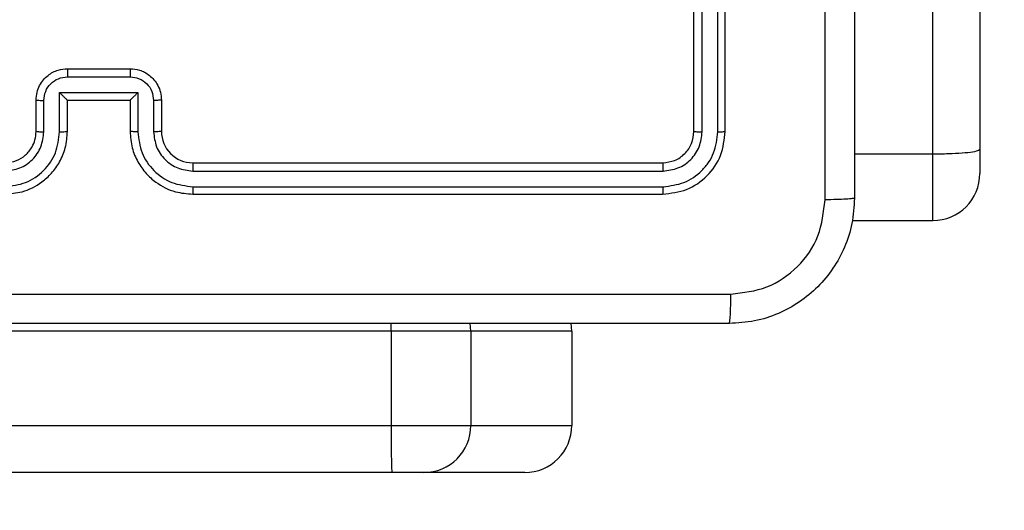
# Model space of a CAD drawing. Units: millimetres. Extents: x -426 to 910, y 134 to 788.
# Drawn here: x 379 to 385, y 291 to 295 of the extents above; entities that cross this region are included whole.
import ezdxf

# ---------------------------------------------------------------- set-up
doc = ezdxf.new("R2010")
doc.units = ezdxf.units.MM
doc.header["$LTSCALE"] = 50
doc.header["$PDSIZE"] = -1
doc.layers.add('VP-DIM', color=7, linetype='Continuous')
doc.layers.add('VP-EQ', color=7, linetype='Continuous', true_color=0x8a3492)
doc.dimstyles.get("Standard").update_dxf_attribs({"dimtxt": 14, "dimasz": 20, "dimexe": 20, "dimexo": 50, "dimgap": 20, "dimtad": 0, "dimdec": 0, "dimzin": 0, "dimdsep": 46, "dimtxsty": 'Standard', "dimcen": -0.09, "dimadec": 0, "dimazin": 0, "dimtfac": 1, "dimtdec": 4, "dimtofl": 0, "dimtmove": 0, "dimatfit": 3, "dimfxl": 70, "dimfxlon": 1, "dimtolj": 1, "dimtzin": 0, "dimarcsym": 0})

# ---------------------------------------------------------------- blocks, each defined once
blk = doc.blocks.new('*D17')
at = {"layer": 'Defpoints', "color": 0}
for p in [(703.7126, 768.3307), (703.7126, 453.6866), (54.7987, 286.6436)]:
    blk.add_point(p, dxfattribs=at)
at = {"layer": 'VP-DIM', "color": 0, "lineweight": -2}
for p, q in [((54.7987, 698.3307), (54.7987, 788.3307)), ((703.7126, 698.3307), (703.7126, 788.3307)), ((74.7987, 768.3307), (340.589, 768.3307)), ((683.7126, 768.3307), (417.9223, 768.3307))]:
    blk.add_line(p, q, dxfattribs=at)
at = {"layer": 'VP-DIM', "color": 0}
for points in [[(74.7987, 771.664), (74.7987, 764.9973), (54.7987, 768.3307)], [(683.7126, 764.9973), (683.7126, 771.664), (703.7126, 768.3307)]]:
    blk.add_solid(points, dxfattribs=at)
at = {"layer": 'VP-DIM', "color": 0, "insert": (379.2557, 768.3307), "char_height": 14, "attachment_point": 5}
blk.add_mtext('\\A1;649', dxfattribs=at)
blk = doc.blocks.new('*D18')
at = {"layer": 'Defpoints', "color": 0}
for p in [(553.6377, 697.4753), (553.6377, 449.4833), (204.9013, 292.8116)]:
    blk.add_point(p, dxfattribs=at)
at = {"layer": 'VP-DIM', "color": 0, "lineweight": -2}
for p, q in [((204.9013, 627.4753), (204.9013, 717.4753)), ((553.6377, 627.4753), (553.6377, 717.4753)), ((224.9013, 697.4753), (340.6028, 697.4753)), ((533.6377, 697.4753), (417.9362, 697.4753))]:
    blk.add_line(p, q, dxfattribs=at)
at = {"layer": 'VP-DIM', "color": 0}
for points in [[(224.9013, 700.8087), (224.9013, 694.142), (204.9013, 697.4753)], [(533.6377, 694.142), (533.6377, 700.8087), (553.6377, 697.4753)]]:
    blk.add_solid(points, dxfattribs=at)
at = {"layer": 'VP-DIM', "color": 0, "insert": (379.2695, 697.4753), "char_height": 14, "attachment_point": 5}
blk.add_mtext('\\A1;349', dxfattribs=at)
blk = doc.blocks.new('*D19')
at = {"layer": 'Defpoints', "color": 0}
for p in [(549.6375, 458.1277), (210.2869, 284.9203), (793.6397, 284.9203)]:
    blk.add_point(p, dxfattribs=at)
at = {"layer": 'VP-DIM', "color": 0, "lineweight": -2}
for p, q in [((723.6397, 458.1277), (813.6397, 458.1277)), ((793.6397, 438.1277), (793.6397, 407.8573)), ((793.6397, 304.9203), (793.6397, 335.1907)), ((723.6397, 284.9203), (813.6397, 284.9203))]:
    blk.add_line(p, q, dxfattribs=at)
at = {"layer": 'VP-DIM', "color": 0}
for points in [[(796.9731, 438.1277), (790.3064, 438.1277), (793.6397, 458.1277)], [(790.3064, 304.9203), (796.9731, 304.9203), (793.6397, 284.9203)]]:
    blk.add_solid(points, dxfattribs=at)
at = {"layer": 'VP-DIM', "color": 0, "insert": (793.6397, 371.524), "char_height": 14, "attachment_point": 5, "rotation": 90}
blk.add_mtext('\\A1;173', dxfattribs=at)
blk = doc.blocks.new('*D20')
at = {"layer": 'Defpoints', "color": 0}
for p in [(549.0381, 608.3307), (215.4656, 134.4566), (890.2518, 134.4566)]:
    blk.add_point(p, dxfattribs=at)
at = {"layer": 'VP-DIM', "color": 0, "lineweight": -2}
for p, q in [((820.2518, 608.3307), (910.2518, 608.3307)), ((890.2518, 588.3307), (890.2518, 411.6308)), ((890.2518, 154.4566), (890.2518, 334.2975)), ((820.2518, 134.4566), (910.2518, 134.4566))]:
    blk.add_line(p, q, dxfattribs=at)
at = {"layer": 'VP-DIM', "color": 0}
for points in [[(893.5852, 588.3307), (886.9185, 588.3307), (890.2518, 608.3307)], [(886.9185, 154.4566), (893.5852, 154.4566), (890.2518, 134.4566)]]:
    blk.add_solid(points, dxfattribs=at)
at = {"layer": 'VP-DIM', "color": 0, "insert": (890.2518, 372.9641), "char_height": 14, "attachment_point": 5, "rotation": 90}
blk.add_mtext('\\A1;473', dxfattribs=at)
blk = doc.blocks.new('RC1437_')
at = {"color": 7, "linetype": 'Continuous', "lineweight": 25}
for p, q in [((384.6346, 293.7235), (384.6346, 311.9379)), ((384.9346, 311.9461), (384.9346, 293.755)), ((383.1096, 293.8686), (383.1096, 296.8686)), ((383.1621, 293.8662), (383.1621, 296.8682)), ((383.2622, 293.8662), (383.2622, 296.8682)), ((383.3096, 293.8686), (383.3096, 296.8686)), ((379.1096, 294.2686), (379.5096, 294.2686)), ((379.1095, 294.2165), (379.5097, 294.2165)), ((378.9096, 293.8686), (378.9096, 294.0686)), ((378.9594, 293.8663), (378.9594, 294.0664)), ((379.0594, 294.1165), (379.5598, 294.1165)), ((379.0594, 293.8663), (379.0594, 294.1165)), ((379.1096, 293.8686), (379.1096, 294.0686)), ((379.1096, 294.0686), (379.1095, 294.0686)), ((379.1096, 294.0686), (379.5096, 294.0686)), ((379.5096, 294.0686), (379.5096, 293.8686)), ((379.5096, 294.0686), (379.5096, 294.0686)), ((379.5598, 294.1165), (379.5598, 293.8663)), ((379.6598, 294.0664), (379.6598, 293.8663)), ((379.7096, 294.0686), (379.7096, 293.8686)), ((384.9346, 293.755), (384.9346, 293.6003)), ((384.6346, 293.7235), (384.1346, 293.7235)), ((379.9096, 293.6686), (382.9096, 293.6686)), ((379.91, 293.6161), (382.912, 293.6161)), ((379.91, 293.5161), (382.912, 293.516)), ((379.9096, 293.4686), (382.9096, 293.4686)), ((384.1199, 293.3002), (384.6346, 293.3002)), ((381.6848, 292.5936), (381.6804, 292.6447)), ((382.3294, 292.5936), (382.3251, 292.6447)), ((381.1762, 292.5936), (336.7469, 292.5936)), ((381.1762, 292.5936), (381.1762, 291.9936)), ((381.6848, 292.5936), (381.1762, 292.5936)), ((381.6848, 292.5936), (381.6848, 291.9936)), ((382.3294, 292.5936), (381.6848, 292.5936)), ((382.3294, 292.5936), (382.3294, 291.9936)), ((336.7469, 291.9936), (381.1762, 291.9936)), ((381.1762, 291.9936), (381.6848, 291.9936)), ((381.6848, 291.9936), (382.3294, 291.9936)), ((381.1814, 291.6936), (336.7521, 291.6936)), ((381.3848, 291.6936), (381.1814, 291.6936)), ((382.0295, 291.6936), (381.3848, 291.6936))]:
    blk.add_line(p, q, dxfattribs=at)
at = {"color": 8, "linetype": 'Continuous', "lineweight": 25}
for p, q in [((384.6346, 293.3002), (384.6346, 293.7235)), ((381.1762, 292.5936), (381.1762, 292.6447))]:
    blk.add_line(p, q, dxfattribs=at)
at = {"color": 7, "linetype": 'Continuous', "lineweight": 25}
for centre, radius, start, end in [((379.9096, 293.8686), 0.2, 179.99448, 270.00136), ((384.6346, 293.6002), 0.3, 270, 0), ((385.5194, 291.9188), 4.3439, 179.01335, 182.97176), ((381.3848, 291.9936), 0.3, 270.00261, 0.00155), ((382.0294, 291.9936), 0.3, 270.00261, 0.00155)]:
    blk.add_arc(centre, radius, start, end, dxfattribs=at)
for points, knots in [([(384.1346, 301.4936), (384.1346, 300.5997), (384.1346, 298.8114), (384.1346, 296.1258), (384.1346, 294.3376), (384.1346, 293.4436)], [0, 0, 0, 0, 0.3332959, 0.6667014, 1, 1, 1, 1]), ([(383.9469, 293.4329), (383.9469, 294.1052), (383.9468, 295.4497), (383.9468, 296.7956), (383.9468, 297.4686)], [0, 0, 0, 0, 0.500008, 1, 1, 1, 1]), ([(378.9096, 294.0686), (378.9108, 294.0852), (378.9131, 294.1173), (378.9305, 294.1612), (378.9549, 294.1978), (378.9926, 294.2341), (379.045, 294.2629), (379.0894, 294.2668), (379.1096, 294.2686)], [0, 0, 0, 0, 0.158207, 0.30701, 0.446374, 0.57631, 0.806869, 1, 1, 1, 1]), ([(379.1096, 294.2686), (379.1096, 294.2684), (379.1096, 294.268), (379.1095, 294.2648), (379.1095, 294.26), (379.1095, 294.2535), (379.1095, 294.2455), (379.1095, 294.2364), (379.1095, 294.2266), (379.1095, 294.2199), (379.1095, 294.2165)], [0, 0, 0, 0, 0.1250393, 0.2502892, 0.3752496, 0.5000549, 0.624747, 0.7498219, 0.8749609, 1, 1, 1, 1]), ([(379.5096, 294.2686), (379.5096, 294.2684), (379.5096, 294.268), (379.5096, 294.2648), (379.5097, 294.26), (379.5097, 294.2535), (379.5097, 294.2455), (379.5097, 294.2364), (379.5097, 294.2266), (379.5097, 294.2199), (379.5097, 294.2165)], [0, 0, 0, 0, 0.124911, 0.25018, 0.37516, 0.499984, 0.624696, 0.749788, 0.874942, 1, 1, 1, 1]), ([(379.5096, 294.2686), (379.5297, 294.2668), (379.574, 294.2629), (379.6263, 294.2343), (379.6641, 294.198), (379.6885, 294.1614), (379.7061, 294.1174), (379.7084, 294.0852), (379.7096, 294.0686)], [0, 0, 0, 0, 0.192261, 0.422527, 0.552488, 0.692075, 0.84126, 1, 1, 1, 1]), ([(378.9594, 294.0664), (378.9617, 294.0861), (378.9662, 294.1254), (379.0008, 294.1751), (379.0506, 294.2094), (379.0899, 294.2141), (379.1095, 294.2165)], [0, 0, 0, 0, 0.250462, 0.500114, 0.750122, 1, 1, 1, 1]), ([(379.5097, 294.2165), (379.5294, 294.2141), (379.5686, 294.2094), (379.6183, 294.175), (379.653, 294.1254), (379.6575, 294.0861), (379.6598, 294.0664)], [0, 0, 0, 0, 0.24989, 0.499825, 0.749548, 1, 1, 1, 1]), ([(378.9096, 294.0686), (378.9106, 294.0683), (378.9125, 294.0677), (378.9257, 294.0669), (378.9422, 294.0665), (378.9536, 294.0665), (378.9594, 294.0664)], [0, 0, 0, 0, 0.2797736, 0.5591673, 0.7796174, 1, 1, 1, 1]), ([(379.0594, 294.1165), (379.065, 294.111), (379.076, 294.1), (379.0895, 294.0869), (379.0989, 294.0779), (379.1046, 294.0726), (379.1084, 294.0693), (379.1092, 294.0688), (379.1095, 294.0686)], [0, 0, 0, 0, 0.251524, 0.502485, 0.64651, 0.775703, 0.892586, 1, 1, 1, 1]), ([(379.5598, 294.1165), (379.5542, 294.111), (379.5432, 294.1), (379.5297, 294.0869), (379.5202, 294.0779), (379.5146, 294.0726), (379.5108, 294.0693), (379.51, 294.0688), (379.5096, 294.0686)], [0, 0, 0, 0, 0.251493, 0.502416, 0.646413, 0.775673, 0.892427, 1, 1, 1, 1]), ([(379.7096, 294.0686), (379.7086, 294.0683), (379.7067, 294.0677), (379.6935, 294.0669), (379.677, 294.0665), (379.6656, 294.0665), (379.6598, 294.0664)], [0, 0, 0, 0, 0.2798627, 0.5590091, 0.7793357, 1, 1, 1, 1]), ([(378.7092, 293.5161), (378.755, 293.5216), (378.8466, 293.5328), (378.9627, 293.6129), (379.0435, 293.7287), (379.0541, 293.8204), (379.0594, 293.8663)], [0, 0, 0, 0, 0.2499143, 0.4998482, 0.7495411, 1, 1, 1, 1]), ([(378.7092, 293.6161), (378.742, 293.6199), (378.8076, 293.6276), (378.8903, 293.6854), (378.9475, 293.7683), (378.9554, 293.8336), (378.9594, 293.8663)], [0, 0, 0, 0, 0.250414, 0.500102, 0.750065, 1, 1, 1, 1]), ([(378.7096, 293.4686), (378.7468, 293.4717), (378.8312, 293.4786), (378.9336, 293.5311), (379.0114, 293.6013), (379.0636, 293.6751), (379.1018, 293.7661), (379.1069, 293.8336), (379.1096, 293.8686)], [0, 0, 0, 0, 0.1776017, 0.4029796, 0.5342006, 0.6774451, 0.8327218, 1, 1, 1, 1]), ([(378.7096, 293.6686), (378.7353, 293.6715), (378.7833, 293.6768), (378.8444, 293.7159), (378.8829, 293.7636), (378.9055, 293.8163), (378.9081, 293.8503), (378.9096, 293.8686)], [0, 0, 0, 0, 0.244449, 0.457331, 0.675426, 0.824541, 1, 1, 1, 1]), ([(378.9096, 293.8686), (378.9104, 293.8683), (378.9119, 293.8677), (378.9233, 293.8669), (378.9398, 293.8664), (378.9529, 293.8663), (378.9594, 293.8663)], [0, 0, 0, 0, 0.250101, 0.499983, 0.749932, 1, 1, 1, 1]), ([(379.0594, 293.8663), (379.066, 293.8663), (379.0791, 293.8664), (379.0958, 293.8669), (379.1072, 293.8677), (379.1088, 293.8683), (379.1096, 293.8686)], [0, 0, 0, 0, 0.250165, 0.499975, 0.749886, 1, 1, 1, 1]), ([(379.5598, 293.8663), (379.5532, 293.8663), (379.5401, 293.8664), (379.5234, 293.8669), (379.512, 293.8677), (379.5104, 293.8683), (379.5096, 293.8686)], [0, 0, 0, 0, 0.250062, 0.499912, 0.74978, 1, 1, 1, 1]), ([(379.5096, 293.8686), (379.5123, 293.8335), (379.5174, 293.7657), (379.5559, 293.6745), (379.6083, 293.6007), (379.6863, 293.5306), (379.7886, 293.4785), (379.8726, 293.4716), (379.9096, 293.4686)], [0, 0, 0, 0, 0.167932, 0.323662, 0.4672, 0.598482, 0.823535, 1, 1, 1, 1]), ([(379.5598, 293.8663), (379.5651, 293.8204), (379.5758, 293.7287), (379.6565, 293.6129), (379.7726, 293.5328), (379.8642, 293.5216), (379.91, 293.5161)], [0, 0, 0, 0, 0.250461, 0.500152, 0.750087, 1, 1, 1, 1]), ([(379.7096, 293.8686), (379.7088, 293.8683), (379.7073, 293.8677), (379.6959, 293.8669), (379.6794, 293.8664), (379.6663, 293.8663), (379.6598, 293.8663)], [0, 0, 0, 0, 0.250133, 0.499919, 0.7499, 1, 1, 1, 1]), ([(379.6598, 293.8663), (379.6636, 293.8335), (379.6712, 293.768), (379.729, 293.6853), (379.8119, 293.6281), (379.8773, 293.6201), (379.91, 293.6161)], [0, 0, 0, 0, 0.250449, 0.500143, 0.750103, 1, 1, 1, 1]), ([(382.9096, 293.6686), (382.9358, 293.6716), (382.9882, 293.6776), (383.0543, 293.7239), (383.1006, 293.79), (383.1066, 293.8424), (383.1096, 293.8686)], [0, 0, 0, 0, 0.250248, 0.500131, 0.749993, 1, 1, 1, 1]), ([(382.9096, 293.4686), (382.962, 293.4746), (383.0668, 293.4866), (383.1991, 293.5792), (383.2916, 293.7114), (383.3036, 293.8162), (383.3096, 293.8686)], [0, 0, 0, 0, 0.2501559, 0.5001282, 0.7500477, 1, 1, 1, 1]), ([(382.912, 293.516), (382.9576, 293.5215), (383.049, 293.5326), (383.1466, 293.5998), (383.2048, 293.6702), (383.2492, 293.7514), (383.257, 293.8204), (383.2622, 293.8662)], [0, 0, 0, 0, 0.249624, 0.499209, 0.623803, 0.749849, 1, 1, 1, 1]), ([(382.912, 293.6161), (382.9447, 293.6198), (382.994, 293.6254), (383.052, 293.6571), (383.1023, 293.6986), (383.1503, 293.7684), (383.1582, 293.8336), (383.1621, 293.8662)], [0, 0, 0, 0, 0.250168, 0.376191, 0.500803, 0.750374, 1, 1, 1, 1]), ([(383.1096, 293.8686), (383.1106, 293.8683), (383.1127, 293.8675), (383.1268, 293.8667), (383.1442, 293.8663), (383.1562, 293.8663), (383.1621, 293.8662)], [0, 0, 0, 0, 0.27973, 0.558933, 0.779373, 1, 1, 1, 1]), ([(383.2622, 293.8662), (383.2692, 293.8663), (383.2833, 293.8664), (383.2988, 293.8671), (383.3079, 293.8678), (383.309, 293.8683), (383.3096, 293.8686)], [0, 0, 0, 0, 0.279942, 0.559175, 0.779525, 1, 1, 1, 1]), ([(384.9346, 293.755), (384.9346, 293.7549), (384.9346, 293.7521), (384.9279, 293.7454), (384.8936, 293.7365), (384.8253, 293.7291), (384.7356, 293.7244), (384.6683, 293.7238), (384.6346, 293.7235)], [0, 0, 0, 0, 0.005242, 0.143394, 0.357881, 0.572023, 0.786026, 1, 1, 1, 1]), ([(379.9096, 293.6686), (379.9096, 293.6684), (379.9097, 293.668), (379.9098, 293.6648), (379.9098, 293.6599), (379.9099, 293.6533), (379.9099, 293.6453), (379.91, 293.6361), (379.91, 293.6263), (379.91, 293.6195), (379.91, 293.6161)], [0, 0, 0, 0, 0.125023, 0.250195, 0.375216, 0.500003, 0.624751, 0.749794, 0.874949, 1, 1, 1, 1]), ([(382.9096, 293.6686), (382.9099, 293.6676), (382.9107, 293.6655), (382.9115, 293.6514), (382.9119, 293.634), (382.9119, 293.622), (382.912, 293.6161)], [0, 0, 0, 0, 0.2799165, 0.559047, 0.7794743, 1, 1, 1, 1]), ([(379.91, 293.5161), (379.91, 293.5098), (379.9099, 293.4972), (379.9099, 293.4815), (379.9097, 293.4708), (379.9096, 293.4693), (379.9096, 293.4686)], [0, 0, 0, 0, 0.250162, 0.499941, 0.7498, 1, 1, 1, 1]), ([(382.912, 293.516), (382.9119, 293.509), (382.9118, 293.4949), (382.9111, 293.4794), (382.9104, 293.4703), (382.9099, 293.4692), (382.9096, 293.4686)], [0, 0, 0, 0, 0.279846, 0.55913, 0.779558, 1, 1, 1, 1]), ([(384.1346, 293.4436), (384.1314, 293.3891), (384.1249, 293.2814), (384.06, 293.0812), (383.9145, 292.8635), (383.6968, 292.7181), (383.4966, 292.6532), (383.3891, 292.6468), (383.3346, 292.6436)], [0, 0, 0, 0, 0.1305465, 0.2575749, 0.5000183, 0.7426631, 0.8696319, 1, 1, 1, 1]), ([(384.1346, 293.4436), (384.1318, 293.4423), (384.1262, 293.4396), (384.0834, 293.4361), (384.0216, 293.4336), (383.9718, 293.4331), (383.9469, 293.4329)], [0, 0, 0, 0, 0.2504027, 0.5001334, 0.7500977, 1, 1, 1, 1]), ([(383.3453, 292.8313), (383.4241, 292.8404), (383.5816, 292.8585), (383.7807, 292.9975), (383.9192, 293.1968), (383.9377, 293.3542), (383.9469, 293.4329)], [0, 0, 0, 0, 0.249959, 0.500049, 0.749963, 1, 1, 1, 1]), ([(375.2739, 292.8313), (376.1703, 292.8313), (377.9632, 292.8314), (380.656, 292.8314), (382.4489, 292.8313), (383.3453, 292.8313)], [0, 0, 0, 0, 0.333337, 0.666663, 1, 1, 1, 1]), ([(383.3346, 292.6436), (383.3359, 292.6465), (383.3386, 292.6524), (383.3421, 292.6947), (383.3446, 292.7564), (383.3451, 292.8063), (383.3453, 292.8313)], [0, 0, 0, 0, 0.249934, 0.4998867, 0.7496045, 1, 1, 1, 1]), ([(383.3346, 292.6436), (382.4406, 292.6436), (380.6524, 292.6436), (377.9668, 292.6436), (376.1786, 292.6436), (375.2846, 292.6436)], [0, 0, 0, 0, 0.333295, 0.666702, 1, 1, 1, 1])]:
    blk.add_open_spline(points, degree=3, knots=knots, dxfattribs=at)
blk = doc.blocks.new('RC1437_2D')
at = {"layer": 'VP-EQ', "color": 0}
blk.add_blockref('RC1437_', (0, 0), dxfattribs=at)

msp = doc.modelspace()

# ---------------------------------------------------------------- block references
at = {"layer": 'VP-EQ', "color": 0}
msp.add_blockref('RC1437_2D', (0, 0), dxfattribs=at)

# ---------------------------------------------------------------- dimensions: what is measured, and where the dimension line sits
at = {"layer": 'VP-DIM', "color": 0}
for base, p1, p2, picture, middle in [((703.7126, 768.3307), (54.7987, 286.6436), (703.7126, 453.6866), '*D17', (379.2557, 768.3307)), ((553.6377, 697.4753), (204.9013, 292.8116), (553.6377, 449.4833), '*D18', (379.2695, 697.4753))]:
    dim = msp.add_linear_dim(base=base, p1=p1, p2=p2, dimstyle='Standard', dxfattribs=at)
    dim.commit()
    dim.dimension.update_dxf_attribs({"geometry": picture, "text_midpoint": middle})
dim = msp.add_linear_dim(base=(890.2518, 134.4566), p1=(549.0381, 608.3307), p2=(215.4656, 134.4566), angle=90, text='473', dimstyle='Standard', dxfattribs=at)
dim.commit()
dim.dimension.update_dxf_attribs({"geometry": '*D20', "text_midpoint": (890.2518, 372.9641), "dimtype": 160})
dim = msp.add_linear_dim(base=(793.6397, 284.9203), p1=(549.6375, 458.1277), p2=(210.2869, 284.9203), angle=90, dimstyle='Standard', dxfattribs=at)
dim.commit()
dim.dimension.update_dxf_attribs({"geometry": '*D19', "text_midpoint": (793.6397, 371.524)})

doc.saveas('drawing.dxf')
